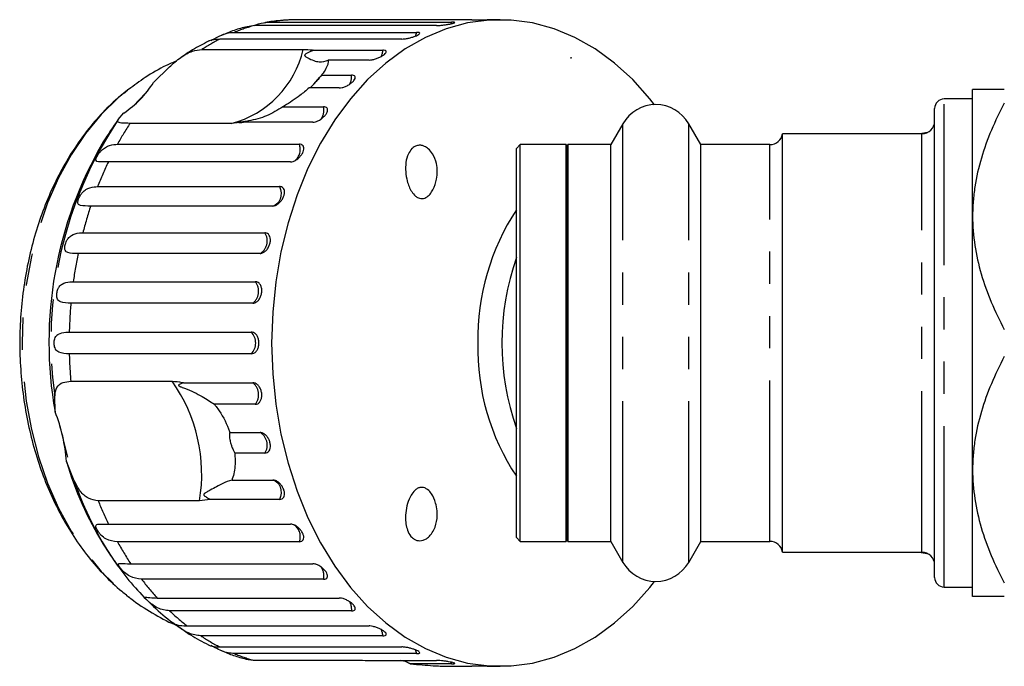
# Model space of a CAD drawing. Extents: x 33 to 358, y 36 to 282.
# Drawn here: x 135 to 174, y 248 to 273 of the extents above; entities that cross this region are included whole.
import ezdxf

# ---------------------------------------------------------------- set-up
doc = ezdxf.new("R2010")
doc.units = 0
doc.linetypes.add('PHANTOM', pattern=[12.7, 6.35, -1.27, 1.27, -1.27, 1.27, -1.27])
doc.layers.get('0').update_dxf_attribs({"linetype": 'CONTINUOUS'})

msp = doc.modelspace()

# ---------------------------------------------------------------- linework, layer by layer
at = {"color": 7, "linetype": 'CONTINUOUS'}
for p, q in [((144.939, 273.116), (152.12, 273.116)), ((152.927, 273.206), (145.746, 273.206)), ((154.038, 273.213), (153.532, 273.213)), ((143.554, 272.715), (150.734, 272.715)), ((144.341, 272.982), (144.058, 272.929)), ((151.521, 272.982), (144.341, 272.982)), ((150.157, 272.45), (142.977, 272.45)), ((142.269, 272.038), (146.267, 272.038)), ((146.674, 272.012), (149.409, 272.012)), ((148.869, 271.623), (147.256, 271.623)), ((156.808, 271.713), (156.839, 271.713)), ((156.85, 271.713), (156.808, 271.713)), ((156.85, 271.7), (156.85, 271.713)), ((140.362, 270.738), (140.989, 271.349)), ((146.99, 271.024), (148.179, 271.024)), ((139.384, 270.474), (139.337, 270.438)), ((147.688, 270.52), (146.5, 270.52)), ((172.679, 265.463), (172.679, 270.463)), ((140.052, 270.311), (139.572, 269.818)), ((172.679, 270.088), (171.554, 270.088)), ((145.459, 269.777), (147.073, 269.777)), ((171.179, 251.213), (171.179, 269.713)), ((138.968, 269.273), (139.189, 269.534)), ((143.432, 269.125), (139.434, 269.125)), ((143.909, 269.171), (143.432, 269.125)), ((146.644, 269.171), (143.909, 269.171)), ((158.88, 269.113), (158.404, 268.288)), ((161.955, 268.288), (161.479, 269.113)), ((170.679, 268.713), (165.179, 268.713)), ((165.179, 252.213), (165.179, 268.713)), ((170.857, 268.746), (170.583, 268.713)), ((138.938, 268.3), (146.118, 268.3)), ((154.829, 268.288), (154.679, 268.138)), ((154.679, 252.788), (154.679, 268.138)), ((156.648, 268.288), (154.829, 268.288)), ((154.829, 252.638), (154.829, 268.288)), ((156.679, 268.213), (156.648, 268.288)), ((156.648, 252.638), (156.648, 268.288)), ((156.711, 268.288), (156.679, 268.213)), ((156.679, 268.213), (156.679, 257.592)), ((158.404, 268.288), (156.711, 268.288)), ((156.711, 268.288), (156.711, 257.564)), ((158.404, 252.638), (158.404, 268.288)), ((164.685, 268.288), (161.955, 268.288)), ((161.955, 252.638), (161.955, 268.288)), ((145.762, 267.606), (138.582, 267.606)), ((138.159, 266.63), (145.339, 266.63)), ((145.064, 265.866), (137.884, 265.866)), ((172.679, 255.463), (172.679, 265.463)), ((137.574, 264.809), (144.754, 264.809)), ((144.567, 263.993), (137.386, 263.993)), ((137.197, 262.88), (144.378, 262.88)), ((144.283, 262.033), (137.103, 262.033)), ((137.039, 260.892), (144.219, 260.892)), ((144.219, 260.035), (137.039, 260.035)), ((137.097, 258.955), (141.096, 258.955)), ((141.548, 258.893), (144.283, 258.893)), ((136.48, 257.743), (136.466, 258.382)), ((144.378, 258.046), (142.764, 258.046)), ((156.679, 257.592), (156.679, 252.713)), ((156.711, 257.564), (156.711, 252.638)), ((143.378, 256.933), (144.567, 256.933)), ((144.754, 256.118), (143.565, 256.118)), ((137.238, 255.022), (136.928, 255.794)), ((172.679, 250.463), (172.679, 255.463)), ((143.45, 255.06), (145.064, 255.06)), ((142.178, 254.242), (138.18, 254.242)), ((142.604, 254.296), (142.178, 254.242)), ((145.339, 254.296), (142.604, 254.296)), ((138.582, 253.32), (145.762, 253.32)), ((146.118, 252.626), (138.938, 252.626)), ((154.679, 252.788), (154.829, 252.638)), ((154.829, 252.638), (156.648, 252.638)), ((156.648, 252.638), (156.679, 252.713)), ((156.679, 252.713), (156.711, 252.638)), ((156.711, 252.638), (158.404, 252.638)), ((158.404, 252.638), (158.88, 251.813)), ((161.479, 251.813), (161.955, 252.638)), ((161.955, 252.638), (164.685, 252.638)), ((165.179, 252.213), (170.679, 252.213)), ((138.815, 251.87), (138.967, 251.655)), ((139.464, 251.756), (146.644, 251.756)), ((147.073, 251.15), (139.893, 251.15)), ((171.554, 250.838), (172.679, 250.838)), ((139.299, 250.519), (139.395, 250.444)), ((140.508, 250.406), (147.688, 250.406)), ((148.179, 249.902), (140.999, 249.902)), ((141.689, 249.304), (148.869, 249.304)), ((149.409, 248.915), (142.229, 248.915)), ((142.977, 248.477), (150.157, 248.477)), ((150.734, 248.212), (143.554, 248.212)), ((144.011, 247.991), (144.298, 247.956)), ((144.298, 247.956), (148.296, 247.956)), ((148.786, 247.944), (151.521, 247.944)), ((152.12, 247.81), (150.506, 247.81)), ((151.738, 247.721), (152.927, 247.721)), ((153.532, 247.713), (154.038, 247.713))]:
    msp.add_line(p, q, dxfattribs=at)
at = {"color": 8, "linetype": 'PHANTOM'}
for p, q in [((152.12, 273.116), (152.094, 273.044)), ((171.554, 250.838), (171.554, 270.088)), ((158.88, 251.813), (158.88, 269.113)), ((161.479, 251.813), (161.479, 269.113)), ((170.897, 268.763), (170.597, 268.713)), ((170.679, 252.213), (170.679, 268.713)), ((164.685, 252.638), (164.685, 268.288)), ((152.095, 247.882), (152.12, 247.81))]:
    msp.add_line(p, q, dxfattribs=at)
at = {"color": 7, "linetype": 'CONTINUOUS', "flags": 128}
for points in [[(160.13, 269.862), (159.942, 270.099), (159.268, 270.849), (158.546, 271.505), (157.784, 272.061), (156.987, 272.512), (156.164, 272.854), (155.321, 273.084), (154.467, 273.199), (153.609, 273.199), (152.755, 273.084), (151.913, 272.854), (151.09, 272.512), (150.293, 272.061), (149.531, 271.505), (148.809, 270.849), (148.134, 270.099), (147.513, 269.262), (146.952, 268.345), (146.454, 267.356), (146.025, 266.306), (145.669, 265.202), (145.388, 264.055), (145.186, 262.876), (145.064, 261.675), (145.023, 260.463)], [(146.542, 270.522), (146.693, 270.676), (146.93, 270.948)], [(145.023, 260.463), (145.064, 259.251), (145.186, 258.05), (145.388, 256.871), (145.669, 255.725), (146.025, 254.621), (146.454, 253.57), (146.952, 252.582), (147.513, 251.665), (148.134, 250.827), (148.809, 250.077), (149.531, 249.421), (150.293, 248.865), (151.09, 248.415), (151.913, 248.073), (152.755, 247.843), (153.609, 247.728), (154.467, 247.728), (155.321, 247.843), (156.164, 248.073), (156.987, 248.415), (157.784, 248.865), (158.546, 249.421), (159.268, 250.077), (159.942, 250.827), (160.13, 251.064)], [(136.672, 257.195), (136.709, 257.016), (136.974, 255.963)]]:
    msp.add_lwpolyline(points, dxfattribs=at)
at = {"color": 8, "linetype": 'PHANTOM', "flags": 128}
for points in [[(150.734, 272.715), (150.702, 272.594), (150.688, 272.56)], [(139.337, 270.438), (138.968, 270.132), (138.298, 269.472), (137.679, 268.721), (137.117, 267.884), (136.618, 266.971), (136.186, 265.992), (135.827, 264.956), (135.543, 263.874), (135.339, 262.757), (135.215, 261.616), (135.174, 260.463), (135.215, 259.311), (135.339, 258.17), (135.543, 257.053), (135.827, 255.971), (136.186, 254.934), (136.618, 253.955), (137.117, 253.043), (137.679, 252.206), (138.298, 251.454), (138.968, 250.795), (139.299, 250.519)], [(145.339, 266.63), (145.377, 266.514), (145.393, 266.387), (145.385, 266.259), (145.354, 266.138), (145.303, 266.032), (145.234, 265.948), (145.153, 265.892), (145.064, 265.866)], [(145.064, 255.06), (145.153, 255.035), (145.234, 254.978), (145.303, 254.894), (145.354, 254.788), (145.385, 254.667), (145.393, 254.539), (145.377, 254.413), (145.339, 254.296)], [(170.597, 252.213), (170.647, 252.204), (170.897, 252.164)], [(150.688, 248.368), (150.702, 248.332), (150.734, 248.212)]]:
    msp.add_lwpolyline(points, dxfattribs=at)
at = {"color": 8, "linetype": 'PHANTOM'}
for centre, radius, start, end in [((146.054, 266.776), 6.437, 92.7354, 99.9665), ((146.163, 266.321), 6.906, 105.3037, 112.2033), ((146.545, 265.502), 7.81, 117.1832, 123.1965), ((142.456, 272.911), 3.91, 284.4615, 347.0919), ((148.782, 272.035), 0.628, 333.6655, 357.895), ((147.53, 270.977), 0.65, 331.7374, 4.2071), ((146.466, 269.65), 0.62, 324.1235, 11.8062), ((151.951, 260.557), 15.637, 146.1255, 187.9959), ((150.037, 262.192), 12.668, 146.8176, 151.1729), ((145.558, 268.103), 0.594, 311.467, 19.4326), ((151.632, 261.372), 14.463, 154.4647, 158.6795), ((153.154, 260.82), 16.083, 161.7119, 165.6384), ((144.277, 264.489), 0.575, 300.3185, 33.8029), ((154.331, 260.544), 17.292, 168.4945, 172.2359), ((143.909, 262.504), 0.601, 308.4502, 38.7695), ((154.972, 260.466), 17.938, 174.9892, 178.6404), ((143.785, 260.463), 0.61, 315.3667, 44.6333), ((154.98, 260.461), 17.946, 181.3602, 184.8132), ((135.926, 255.286), 6.339, 350.5187, 35.36), ((143.909, 258.423), 0.601, 321.2305, 51.5498), ((144.277, 256.437), 0.575, 326.1971, 59.6815), ((149.599, 259.237), 13.06, 198.8308, 214.3389), ((151.608, 259.544), 14.437, 201.5455, 205.5378), ((145.565, 252.824), 0.588, 340.3594, 50.5468), ((150.011, 258.72), 12.639, 208.8235, 213.4343), ((146.458, 251.275), 0.628, 348.5145, 35.9494), ((148.515, 257.662), 10.806, 217.0623, 222.1814), ((147.548, 249.953), 0.633, 355.3581, 29.5648), ((147.334, 256.515), 9.157, 226.2286, 231.945), ((148.78, 248.891), 0.629, 2.1216, 25.95), ((146.554, 255.44), 7.828, 236.4656, 242.8121), ((146.167, 254.616), 6.917, 247.8001, 254.3209)]:
    msp.add_arc(centre, radius, start, end, dxfattribs=at)
at = {"color": 7, "linetype": 'CONTINUOUS'}
for centre, radius, start, end in [((143.045, 274.095), 5, 320.996, 322.4992), ((137.044, 272.794), 3.903, 303.3382, 328.2151), ((171.554, 269.713), 0.375, 90, 180), ((160.179, 268.363), 1.5, 30, 150), ((151.109, 260.463), 15, 144.0417, 148.0519), ((170.679, 269.213), 0.5, 270, 0), ((164.685, 268.788), 0.5, 270, 351.3731), ((151.884, 260.494), 15.648, 149.6518, 190.126), ((162.467, 260.619), 9.309, 146.7777, 180.9589), ((164.373, 260.463), 10.263, 160.8281, 199.1719), ((162.245, 260.243), 9.088, 178.6123, 213.6511), ((130.412, 255.323), 6.533, 4.1339, 21.7447), ((149.725, 259.526), 13.33, 196.2564, 211.6743), ((151.109, 260.463), 15, 211.9481, 215.9583), ((164.685, 252.138), 0.5, 8.6269, 90), ((170.679, 251.713), 0.5, 0, 90), ((160.179, 252.563), 1.5, 210, 330), ((171.554, 251.213), 0.375, 180, 270)]:
    msp.add_arc(centre, radius, start, end, dxfattribs=at)
msp.add_ellipse((155.039, 260.463), major_axis=(0, 11.522), ratio=0.710633, start_param=6.060192, end_param=6.065431, dxfattribs=at)
for points, knots in [([(144.343, 272.984), (144.361, 272.991), (144.529, 273.061), (144.721, 273.108), (144.892, 273.114), (144.939, 273.116)], [0, 0, 0, 0, 0.082262, 0.748504, 1, 1, 1, 1]), ([(145.671, 273.191), (145.54, 273.189), (145.217, 273.182), (144.899, 273.12), (144.71, 273.083)], [0, 0, 0, 0, 0.406899, 1, 1, 1, 1]), ([(151.521, 272.982), (151.559, 272.983), (151.635, 272.985), (151.779, 272.999), (151.925, 273.019), (152.06, 273.042), (152.166, 273.065), (152.234, 273.085), (152.256, 273.101), (152.23, 273.112), (152.174, 273.116), (152.13, 273.116), (152.12, 273.116)], [0, 0, 0, 0, 0.108577, 0.217171, 0.325379, 0.432579, 0.538826, 0.644617, 0.750644, 0.857486, 0.965355, 1, 1, 1, 1]), ([(152.927, 273.206), (152.965, 273.206), (153.041, 273.207), (153.186, 273.209), (153.333, 273.211), (153.456, 273.213), (153.511, 273.213), (153.532, 273.213)], [0, 0, 0, 0, 0.217255, 0.434541, 0.651053, 0.865548, 1, 1, 1, 1]), ([(142.635, 272.396), (142.654, 272.406), (142.714, 272.438), (142.851, 272.515), (143.097, 272.637), (143.336, 272.707), (143.507, 272.713), (143.554, 272.715)], [0, 0, 0, 0, 0.056145, 0.175398, 0.392781, 0.833599, 1, 1, 1, 1]), ([(144.056, 272.937), (143.884, 272.894), (143.54, 272.808), (143.212, 272.665), (143.047, 272.593)], [0, 0, 0, 0, 0.499602, 1, 1, 1, 1]), ([(150.157, 272.45), (150.195, 272.452), (150.271, 272.455), (150.413, 272.48), (150.556, 272.517), (150.687, 272.561), (150.789, 272.606), (150.854, 272.648), (150.873, 272.682), (150.845, 272.705), (150.788, 272.714), (150.745, 272.715), (150.734, 272.715)], [0, 0, 0, 0, 0.108578, 0.217171, 0.325378, 0.432577, 0.538826, 0.644616, 0.750643, 0.857485, 0.965355, 1, 1, 1, 1]), ([(142.53, 272.361), (142.317, 272.255), (141.946, 272.07), (141.602, 271.826), (141.456, 271.722)], [0, 0, 0, 0, 0.573389, 1, 1, 1, 1]), ([(142.977, 272.45), (142.811, 272.434), (142.613, 272.416), (142.54, 272.372), (142.528, 272.365)], [0, 0, 0, 0, 0.840944, 1, 1, 1, 1]), ([(140.989, 271.349), (141.137, 271.482), (141.434, 271.747), (141.882, 271.995), (142.149, 272.025), (142.269, 272.038)], [0, 0, 0, 0, 0.354878, 0.711106, 1, 1, 1, 1]), ([(146.267, 272.038), (146.391, 272.035), (146.535, 272.031), (146.657, 272.014), (146.674, 272.012)], [0, 0, 0, 0, 0.859317, 1, 1, 1, 1]), ([(146.674, 272.012), (146.651, 272), (146.563, 271.957), (146.454, 271.907), (146.36, 271.856), (146.336, 271.835), (146.329, 271.825), (146.325, 271.816), (146.324, 271.808), (146.327, 271.797), (146.334, 271.786), (146.347, 271.773), (146.366, 271.758), (146.401, 271.735), (146.592, 271.631), (146.903, 271.503), (147.14, 271.584), (147.256, 271.623)], [0, 0, 0, 0, 0.038255, 0.143427, 0.170005, 0.17681, 0.180468, 0.183762, 0.187432, 0.191065, 0.200907, 0.210654, 0.225285, 0.248113, 0.290705, 0.65442, 1, 1, 1, 1]), ([(148.869, 271.623), (148.907, 271.625), (148.982, 271.63), (149.121, 271.666), (149.259, 271.718), (149.384, 271.782), (149.48, 271.848), (149.539, 271.91), (149.553, 271.961), (149.521, 271.997), (149.464, 272.011), (149.42, 272.012), (149.409, 272.012)], [0, 0, 0, 0, 0.108578, 0.217172, 0.32538, 0.43258, 0.538827, 0.644618, 0.750645, 0.857488, 0.965357, 1, 1, 1, 1]), ([(141.271, 271.584), (141.131, 271.525), (140.704, 271.343), (140.067, 270.972), (139.598, 270.624), (139.381, 270.464)], [0, 0, 0, 0, 0.206686, 0.63409, 1, 1, 1, 1]), ([(147.256, 271.623), (147.256, 271.594), (147.258, 271.455), (147.161, 271.247), (147.012, 271.053), (146.99, 271.024)], [0, 0, 0, 0, 0.178557, 0.880069, 1, 1, 1, 1]), ([(146.99, 271.024), (146.933, 270.953), (146.852, 270.852), (146.723, 270.71), (146.643, 270.624), (146.578, 270.557), (146.552, 270.532), (146.539, 270.519)], [0, 0, 0, 0, 0.419153, 0.587454, 0.757322, 0.878715, 1, 1, 1, 1]), ([(147.688, 270.52), (147.726, 270.523), (147.8, 270.529), (147.934, 270.575), (148.066, 270.642), (148.183, 270.724), (148.271, 270.81), (148.321, 270.891), (148.329, 270.958), (148.293, 271.005), (148.234, 271.023), (148.19, 271.024), (148.179, 271.024)], [0, 0, 0, 0, 0.108577, 0.217171, 0.325379, 0.432579, 0.538827, 0.644617, 0.750644, 0.857486, 0.965356, 1, 1, 1, 1]), ([(139.337, 270.423), (139.205, 270.322), (138.835, 270.039), (138.277, 269.479), (137.665, 268.757), (137.109, 267.955), (136.611, 267.086), (136.178, 266.156), (135.813, 265.175), (135.519, 264.152), (135.297, 263.097), (135.151, 262.019), (135.081, 260.926), (135.087, 259.83), (135.169, 258.739), (135.327, 257.662), (135.56, 256.609), (135.867, 255.589), (136.246, 254.611), (136.693, 253.684), (137.207, 252.817), (137.782, 252.017), (138.418, 251.3), (138.926, 250.804), (139.234, 250.579), (139.296, 250.533)], [0, 0, 0, 0, 0.025025, 0.06993, 0.115193, 0.160736, 0.20647, 0.252321, 0.298229, 0.34415, 0.390065, 0.43597, 0.481872, 0.527781, 0.573708, 0.619665, 0.665665, 0.711719, 0.75783, 0.803996, 0.850192, 0.896367, 0.942453, 0.988357, 1, 1, 1, 1]), ([(146.5, 270.52), (146.381, 270.421), (146.086, 270.174), (145.715, 269.926), (145.482, 269.79), (145.459, 269.777)], [0, 0, 0, 0, 0.376937, 0.940535, 1, 1, 1, 1]), ([(173.929, 270.463), (173.744, 270.463), (173.573, 270.463), (173.265, 270.463), (173.132, 270.463), (172.912, 270.463), (172.827, 270.463), (172.71, 270.463), (172.679, 270.463), (172.679, 270.463)], [0, 0, 0, 0, 0.25, 0.25, 0.5, 0.5, 0.75, 0.75, 1, 1, 1, 1]), ([(145.459, 269.777), (145.259, 269.651), (144.873, 269.407), (144.301, 269.249), (143.966, 269.193), (143.868, 269.18), (143.824, 269.174), (143.792, 269.17), (143.77, 269.167), (143.754, 269.164), (143.745, 269.163), (143.739, 269.161), (143.734, 269.16), (143.732, 269.158), (143.747, 269.155), (143.81, 269.155), (143.872, 269.165), (143.909, 269.171)], [0, 0, 0, 0, 0.345516, 0.665662, 0.744757, 0.770376, 0.786517, 0.797201, 0.80754, 0.811529, 0.81556, 0.818333, 0.8211, 0.825774, 0.839449, 0.901494, 1, 1, 1, 1]), ([(146.644, 269.171), (146.681, 269.174), (146.755, 269.181), (146.884, 269.236), (147.007, 269.315), (147.114, 269.413), (147.191, 269.517), (147.232, 269.614), (147.231, 269.696), (147.189, 269.753), (147.128, 269.775), (147.084, 269.777), (147.073, 269.777)], [0, 0, 0, 0, 0.108577, 0.217171, 0.325378, 0.432577, 0.538827, 0.644617, 0.750645, 0.857487, 0.965355, 1, 1, 1, 1]), ([(173.929, 269.927), (173.556, 269.22), (173.244, 268.5), (172.915, 267.386), (172.828, 267.01), (172.74, 266.435), (172.717, 266.242), (172.687, 265.852), (172.679, 265.657), (172.679, 265.463)], [0, 0, 0, 0, 0.5, 0.5, 0.75, 0.75, 0.875, 0.875, 1, 1, 1, 1]), ([(139.434, 269.125), (139.313, 269.128), (139.07, 269.132), (138.92, 269.17), (138.952, 269.239), (138.968, 269.273)], [0, 0, 0, 0, 0.338534, 0.676775, 1, 1, 1, 1]), ([(138.582, 267.606), (138.432, 267.602), (138.213, 267.595), (138.093, 267.628), (138.084, 267.693), (138.1, 267.752), (138.129, 267.815), (138.172, 267.888), (138.231, 267.972), (138.331, 268.085), (138.517, 268.227), (138.725, 268.292), (138.892, 268.298), (138.938, 268.3)], [0, 0, 0, 0, 0.264793, 0.387263, 0.438101, 0.470813, 0.50378, 0.532145, 0.568172, 0.622733, 0.722188, 0.92387, 1, 1, 1, 1]), ([(145.762, 267.606), (145.799, 267.61), (145.872, 267.618), (145.994, 267.68), (146.108, 267.771), (146.203, 267.883), (146.268, 268.001), (146.297, 268.113), (146.287, 268.207), (146.238, 268.273), (146.174, 268.298), (146.129, 268.3), (146.118, 268.3)], [0, 0, 0, 0, 0.108577, 0.217171, 0.325379, 0.43258, 0.538829, 0.644618, 0.750646, 0.857488, 0.965356, 1, 1, 1, 1]), ([(150.559, 268.131), (150.594, 268.16), (150.663, 268.22), (150.8, 268.265), (150.938, 268.261), (151.077, 268.216), (151.236, 268.109), (151.419, 267.882), (151.567, 267.476), (151.567, 266.986), (151.438, 266.578), (151.28, 266.334), (151.148, 266.214), (151.013, 266.159), (150.907, 266.154), (150.795, 266.185), (150.664, 266.273), (150.491, 266.494), (150.319, 266.946), (150.284, 267.463), (150.38, 267.9), (150.507, 268.064), (150.559, 268.131)], [0, 0, 0, 0, 0.025587, 0.051407, 0.073936, 0.09393, 0.124576, 0.172979, 0.254701, 0.375238, 0.461544, 0.499097, 0.537004, 0.555013, 0.573149, 0.589393, 0.613105, 0.654253, 0.739255, 0.880258, 0.95081, 1, 1, 1, 1]), ([(137.884, 265.866), (137.734, 265.865), (137.516, 265.862), (137.391, 265.922), (137.373, 266.004), (137.382, 266.073), (137.404, 266.144), (137.438, 266.222), (137.488, 266.31), (137.575, 266.425), (137.745, 266.564), (137.946, 266.623), (138.113, 266.629), (138.159, 266.63)], [0, 0, 0, 0, 0.264793, 0.387263, 0.4381, 0.470812, 0.503779, 0.532145, 0.568172, 0.622733, 0.722188, 0.92387, 1, 1, 1, 1]), ([(145.064, 265.866), (145.1, 265.871), (145.172, 265.879), (145.287, 265.947), (145.39, 266.047), (145.472, 266.169), (145.524, 266.299), (145.54, 266.423), (145.518, 266.527), (145.461, 266.6), (145.395, 266.628), (145.35, 266.63), (145.339, 266.63)], [0, 0, 0, 0, 0.108577, 0.217172, 0.325379, 0.432578, 0.538826, 0.644617, 0.750644, 0.857488, 0.965356, 1, 1, 1, 1]), ([(172.679, 265.463), (172.679, 264.689), (172.801, 263.931), (173.129, 262.814), (173.263, 262.444), (173.57, 261.713), (173.742, 261.354), (173.929, 261)], [0, 0, 0, 0, 0.5, 0.5, 0.75, 0.75, 1, 1, 1, 1]), ([(137.386, 263.993), (137.237, 263.994), (137.018, 263.996), (136.885, 264.082), (136.858, 264.178), (136.859, 264.256), (136.873, 264.332), (136.898, 264.414), (136.938, 264.505), (137.012, 264.618), (137.167, 264.75), (137.362, 264.802), (137.528, 264.807), (137.574, 264.809)], [0, 0, 0, 0, 0.264794, 0.387263, 0.438099, 0.470812, 0.503779, 0.532144, 0.568172, 0.622733, 0.722187, 0.923869, 1, 1, 1, 1]), ([(144.567, 263.993), (144.591, 263.995), (144.65, 264.001), (144.748, 264.053), (144.846, 264.148), (144.922, 264.273), (144.969, 264.411), (144.982, 264.546), (144.959, 264.666), (144.903, 264.756), (144.83, 264.802), (144.775, 264.807), (144.754, 264.809)], [0, 0, 0, 0, 0.074339, 0.183211, 0.291648, 0.399156, 0.505643, 0.61148, 0.717335, 0.823855, 0.931382, 1, 1, 1, 1]), ([(137.103, 262.033), (136.953, 262.037), (136.734, 262.043), (136.59, 262.152), (136.552, 262.261), (136.543, 262.345), (136.548, 262.426), (136.564, 262.509), (136.594, 262.599), (136.656, 262.709), (136.797, 262.83), (136.986, 262.875), (137.152, 262.879), (137.197, 262.88)], [0, 0, 0, 0, 0.264794, 0.387263, 0.4381, 0.470812, 0.503779, 0.532144, 0.568171, 0.622733, 0.722187, 0.923869, 1, 1, 1, 1]), ([(144.283, 262.033), (144.307, 262.035), (144.366, 262.041), (144.457, 262.095), (144.544, 262.193), (144.607, 262.322), (144.638, 262.465), (144.635, 262.607), (144.599, 262.731), (144.533, 262.825), (144.455, 262.873), (144.399, 262.878), (144.378, 262.88)], [0, 0, 0, 0, 0.074339, 0.18321, 0.291649, 0.399157, 0.505643, 0.611481, 0.717335, 0.823854, 0.931381, 1, 1, 1, 1]), ([(137.039, 260.035), (136.889, 260.041), (136.669, 260.052), (136.512, 260.181), (136.461, 260.3), (136.443, 260.388), (136.438, 260.471), (136.445, 260.554), (136.465, 260.642), (136.515, 260.744), (136.643, 260.852), (136.829, 260.887), (136.994, 260.891), (137.039, 260.892)], [0, 0, 0, 0, 0.264793, 0.387263, 0.438099, 0.470812, 0.503779, 0.532145, 0.568172, 0.622733, 0.722187, 0.923869, 1, 1, 1, 1]), ([(144.219, 260.035), (144.254, 260.039), (144.323, 260.049), (144.414, 260.124), (144.481, 260.234), (144.519, 260.371), (144.524, 260.517), (144.495, 260.656), (144.436, 260.774), (144.353, 260.858), (144.276, 260.889), (144.23, 260.892), (144.219, 260.892)], [0, 0, 0, 0, 0.108579, 0.217172, 0.325379, 0.432579, 0.538828, 0.644618, 0.750645, 0.857487, 0.965356, 1, 1, 1, 1]), ([(173.929, 259.927), (173.556, 259.22), (173.244, 258.5), (172.915, 257.386), (172.828, 257.01), (172.74, 256.435), (172.717, 256.242), (172.687, 255.852), (172.679, 255.657), (172.679, 255.463)], [0, 0, 0, 0, 0.5, 0.5, 0.75, 0.75, 0.875, 0.875, 1, 1, 1, 1]), ([(136.466, 258.382), (136.485, 258.5), (136.524, 258.737), (136.749, 258.923), (136.99, 258.945), (137.097, 258.955)], [0, 0, 0, 0, 0.354877, 0.711107, 1, 1, 1, 1]), ([(141.096, 258.955), (141.225, 258.947), (141.376, 258.938), (141.527, 258.899), (141.548, 258.893)], [0, 0, 0, 0, 0.8593151, 1, 1, 1, 1]), ([(141.548, 258.893), (141.533, 258.889), (141.476, 258.872), (141.406, 258.845), (141.357, 258.811), (141.352, 258.795), (141.353, 258.787), (141.357, 258.78), (141.364, 258.774), (141.377, 258.765), (141.394, 258.755), (141.42, 258.743), (141.455, 258.729), (141.513, 258.706), (141.817, 258.59), (142.312, 258.359), (142.616, 258.149), (142.764, 258.046)], [0, 0, 0, 0, 0.0383, 0.143439, 0.170008, 0.176812, 0.180469, 0.183763, 0.187435, 0.191067, 0.20091, 0.210658, 0.225293, 0.248125, 0.290732, 0.654473, 1, 1, 1, 1]), ([(144.378, 258.046), (144.412, 258.051), (144.48, 258.061), (144.562, 258.134), (144.618, 258.243), (144.641, 258.377), (144.629, 258.521), (144.585, 258.659), (144.513, 258.776), (144.42, 258.859), (144.339, 258.891), (144.294, 258.893), (144.283, 258.893)], [0, 0, 0, 0, 0.108577, 0.217171, 0.325379, 0.432579, 0.538828, 0.644618, 0.750644, 0.857487, 0.965355, 1, 1, 1, 1]), ([(142.764, 258.046), (142.809, 257.989), (143.027, 257.709), (143.238, 257.317), (143.36, 256.982), (143.378, 256.933)], [0, 0, 0, 0, 0.178558, 0.880071, 1, 1, 1, 1]), ([(143.378, 256.933), (143.369, 256.91), (143.357, 256.878), (143.358, 256.767), (143.369, 256.675), (143.39, 256.575), (143.419, 256.473), (143.464, 256.347), (143.517, 256.22), (143.55, 256.151), (143.565, 256.118)], [0, 0, 0, 0, 0.248281, 0.347971, 0.448591, 0.520496, 0.592338, 0.692713, 0.852657, 1, 1, 1, 1]), ([(144.754, 256.118), (144.788, 256.122), (144.855, 256.131), (144.929, 256.202), (144.973, 256.306), (144.981, 256.435), (144.953, 256.574), (144.894, 256.707), (144.809, 256.82), (144.708, 256.9), (144.624, 256.931), (144.578, 256.933), (144.567, 256.933)], [0, 0, 0, 0, 0.108578, 0.217171, 0.325379, 0.43258, 0.538828, 0.644617, 0.750645, 0.857488, 0.965356, 1, 1, 1, 1]), ([(143.565, 256.118), (143.575, 255.969), (143.597, 255.598), (143.527, 255.259), (143.457, 255.078), (143.45, 255.06)], [0, 0, 0, 0, 0.376937, 0.940535, 1, 1, 1, 1]), ([(172.679, 255.463), (172.679, 254.689), (172.801, 253.931), (173.129, 252.814), (173.263, 252.444), (173.57, 251.713), (173.742, 251.354), (173.929, 251)], [0, 0, 0, 0, 0.5, 0.5, 0.75, 0.75, 1, 1, 1, 1]), ([(138.18, 254.242), (138.048, 254.262), (137.783, 254.301), (137.464, 254.59), (137.312, 254.88), (137.238, 255.022)], [0, 0, 0, 0, 0.338534, 0.676775, 1, 1, 1, 1]), ([(143.45, 255.06), (143.335, 255.022), (143.112, 254.947), (142.733, 254.73), (142.492, 254.601), (142.422, 254.56), (142.392, 254.54), (142.371, 254.524), (142.357, 254.511), (142.348, 254.499), (142.344, 254.49), (142.343, 254.481), (142.344, 254.472), (142.35, 254.457), (142.387, 254.418), (142.478, 254.366), (142.556, 254.323), (142.604, 254.296)], [0, 0, 0, 0, 0.34552, 0.665647, 0.744759, 0.770377, 0.786519, 0.797201, 0.807541, 0.811529, 0.815559, 0.818333, 0.8211, 0.825773, 0.839449, 0.901497, 1, 1, 1, 1]), ([(145.339, 254.296), (145.372, 254.3), (145.438, 254.309), (145.505, 254.374), (145.538, 254.471), (145.532, 254.592), (145.489, 254.722), (145.416, 254.847), (145.319, 254.953), (145.208, 255.029), (145.121, 255.058), (145.075, 255.06), (145.064, 255.06)], [0, 0, 0, 0, 0.108579, 0.217171, 0.32538, 0.432579, 0.538828, 0.644618, 0.750645, 0.857487, 0.965357, 1, 1, 1, 1]), ([(150.872, 254.761), (150.904, 254.766), (150.968, 254.774), (151.077, 254.747), (151.208, 254.667), (151.377, 254.469), (151.541, 254.08), (151.583, 253.587), (151.472, 253.156), (151.306, 252.892), (151.152, 252.753), (151.006, 252.682), (150.874, 252.659), (150.753, 252.674), (150.626, 252.731), (150.484, 252.861), (150.338, 253.15), (150.277, 253.651), (150.365, 254.148), (150.548, 254.51), (150.676, 254.665), (150.798, 254.741), (150.855, 254.757), (150.872, 254.761)], [0, 0, 0, 0, 0.016205, 0.032391, 0.055874, 0.095656, 0.17261, 0.294635, 0.384588, 0.433923, 0.470557, 0.495365, 0.516115, 0.536911, 0.557071, 0.589831, 0.644759, 0.745808, 0.884543, 0.926967, 0.96969, 0.991437, 1, 1, 1, 1]), ([(138.938, 252.626), (138.783, 252.642), (138.555, 252.665), (138.327, 252.842), (138.22, 252.969), (138.163, 253.053), (138.123, 253.123), (138.096, 253.186), (138.083, 253.243), (138.097, 253.296), (138.193, 253.328), (138.372, 253.321), (138.537, 253.32), (138.582, 253.32)], [0, 0, 0, 0, 0.264792, 0.387262, 0.438099, 0.470811, 0.503778, 0.532144, 0.568171, 0.622731, 0.722188, 0.923869, 1, 1, 1, 1]), ([(146.118, 252.626), (146.151, 252.63), (146.216, 252.638), (146.276, 252.697), (146.298, 252.785), (146.28, 252.894), (146.223, 253.012), (146.137, 253.126), (146.028, 253.223), (145.91, 253.292), (145.819, 253.318), (145.773, 253.32), (145.762, 253.32)], [0, 0, 0, 0, 0.108578, 0.217171, 0.325378, 0.432577, 0.538828, 0.644617, 0.750644, 0.857486, 0.965356, 1, 1, 1, 1]), ([(170.641, 252.213), (170.717, 252.193), (170.801, 252.17), (170.886, 252.165), (170.894, 252.164)], [0, 0, 0, 0, 0.909947, 1, 1, 1, 1]), ([(138.811, 251.887), (138.846, 251.834), (139.072, 251.481), (139.553, 250.896), (140.255, 250.152), (140.883, 249.593), (141.292, 249.318), (141.428, 249.226)], [0, 0, 0, 0, 0.048643, 0.321969, 0.594147, 0.864428, 1, 1, 1, 1]), ([(139.893, 251.15), (139.735, 251.167), (139.505, 251.192), (139.258, 251.37), (139.136, 251.492), (139.07, 251.569), (139.023, 251.631), (138.99, 251.684), (138.971, 251.73), (138.98, 251.766), (139.074, 251.776), (139.254, 251.758), (139.419, 251.756), (139.464, 251.756)], [0, 0, 0, 0, 0.2647941, 0.3872636, 0.4381, 0.4708127, 0.5037796, 0.5321454, 0.5681713, 0.6227331, 0.7221881, 0.9238696, 1, 1, 1, 1]), ([(147.073, 251.15), (147.105, 251.153), (147.169, 251.159), (147.223, 251.211), (147.236, 251.287), (147.206, 251.382), (147.138, 251.485), (147.039, 251.585), (146.921, 251.67), (146.795, 251.731), (146.702, 251.754), (146.655, 251.756), (146.644, 251.756)], [0, 0, 0, 0, 0.108577, 0.217171, 0.32538, 0.432579, 0.538828, 0.644618, 0.750644, 0.857487, 0.965356, 1, 1, 1, 1]), ([(139.394, 250.451), (139.419, 250.43), (139.704, 250.189), (140.308, 249.823), (140.902, 249.475), (141.225, 249.351), (141.238, 249.346)], [0, 0, 0, 0, 0.044843, 0.516978, 0.980859, 1, 1, 1, 1]), ([(140.999, 249.902), (140.839, 249.92), (140.606, 249.947), (140.339, 250.122), (140.205, 250.235), (140.13, 250.304), (140.077, 250.357), (140.039, 250.399), (140.015, 250.431), (140.021, 250.451), (140.115, 250.438), (140.298, 250.409), (140.463, 250.407), (140.508, 250.406)], [0, 0, 0, 0, 0.2647935, 0.3872629, 0.4381005, 0.4708126, 0.5037804, 0.5321449, 0.5681726, 0.6227332, 0.7221892, 0.9238696, 1, 1, 1, 1]), ([(148.179, 249.902), (148.211, 249.905), (148.274, 249.91), (148.323, 249.952), (148.328, 250.015), (148.289, 250.094), (148.21, 250.18), (148.101, 250.263), (147.974, 250.334), (147.842, 250.385), (147.746, 250.405), (147.7, 250.406), (147.688, 250.406)], [0, 0, 0, 0, 0.108578, 0.217171, 0.32538, 0.432579, 0.538827, 0.644616, 0.750644, 0.857486, 0.965355, 1, 1, 1, 1]), ([(173.929, 250.463), (173.744, 250.463), (173.573, 250.463), (173.265, 250.463), (173.132, 250.463), (172.912, 250.463), (172.827, 250.463), (172.71, 250.463), (172.679, 250.463), (172.679, 250.463)], [0, 0, 0, 0, 0.25, 0.25, 0.5, 0.5, 0.75, 0.75, 1, 1, 1, 1]), ([(141.199, 249.378), (141.198, 249.379), (141.197, 249.382), (141.299, 249.343), (141.478, 249.309), (141.643, 249.305), (141.689, 249.304)], [0, 0, 0, 0, 0.039808, 0.292935, 0.806239, 1, 1, 1, 1]), ([(142.229, 248.915), (142.068, 248.933), (141.832, 248.96), (141.545, 249.129), (141.399, 249.23), (141.317, 249.289), (141.259, 249.331), (141.216, 249.362), (141.204, 249.37), (141.198, 249.375)], [0, 0, 0, 0, 0.466043, 0.681594, 0.771069, 0.828643, 0.886666, 0.936591, 1, 1, 1, 1]), ([(141.428, 249.226), (141.558, 249.131), (141.908, 248.877), (142.288, 248.686), (142.526, 248.566)], [0, 0, 0, 0, 0.37291, 1, 1, 1, 1]), ([(149.409, 248.915), (149.441, 248.917), (149.504, 248.921), (149.548, 248.953), (149.548, 249.001), (149.5, 249.061), (149.413, 249.127), (149.296, 249.192), (149.162, 249.247), (149.025, 249.287), (148.927, 249.303), (148.88, 249.304), (148.869, 249.304)], [0, 0, 0, 0, 0.108577, 0.217171, 0.325378, 0.432578, 0.538827, 0.644617, 0.750644, 0.857486, 0.965355, 1, 1, 1, 1]), ([(142.524, 248.562), (142.533, 248.557), (142.59, 248.524), (142.768, 248.482), (142.932, 248.478), (142.977, 248.477)], [0, 0, 0, 0, 0.118536, 0.758449, 1, 1, 1, 1]), ([(143.554, 248.212), (143.39, 248.23), (143.151, 248.258), (142.847, 248.413), (142.702, 248.495), (142.653, 248.521), (142.642, 248.527)], [0, 0, 0, 0, 0.58371, 0.853681, 0.965745, 1, 1, 1, 1]), ([(143.049, 248.334), (143.205, 248.265), (143.519, 248.126), (143.848, 248.042), (144.013, 248)], [0, 0, 0, 0, 0.499472, 1, 1, 1, 1]), ([(150.734, 248.212), (150.756, 248.212), (150.81, 248.214), (150.861, 248.229), (150.871, 248.257), (150.833, 248.295), (150.751, 248.339), (150.636, 248.384), (150.5, 248.426), (150.358, 248.457), (150.24, 248.474), (150.18, 248.476), (150.157, 248.477)], [0, 0, 0, 0, 0.074339, 0.183212, 0.291649, 0.399158, 0.505644, 0.611481, 0.717335, 0.823854, 0.931382, 1, 1, 1, 1]), ([(148.296, 247.956), (148.43, 247.955), (148.587, 247.953), (148.761, 247.946), (148.786, 247.944)], [0, 0, 0, 0, 0.859315, 1, 1, 1, 1]), ([(150.119, 247.956), (150.194, 247.938), (150.332, 247.904), (150.452, 247.839), (150.506, 247.81)], [0, 0, 0, 0, 0.548057, 1, 1, 1, 1]), ([(152.12, 247.81), (152.142, 247.811), (152.196, 247.811), (152.246, 247.818), (152.254, 247.831), (152.212, 247.849), (152.126, 247.871), (152.007, 247.894), (151.868, 247.916), (151.723, 247.934), (151.604, 247.943), (151.544, 247.944), (151.521, 247.944)], [0, 0, 0, 0, 0.0743389, 0.1832127, 0.2916489, 0.3991561, 0.5056437, 0.611482, 0.7173363, 0.8238553, 0.9313814, 1, 1, 1, 1]), ([(150.506, 247.81), (150.583, 247.803), (150.963, 247.769), (151.393, 247.735), (151.694, 247.722), (151.738, 247.721)], [0, 0, 0, 0, 0.178558, 0.88007, 1, 1, 1, 1]), ([(153.532, 247.713), (153.521, 247.713), (153.479, 247.713), (153.372, 247.715), (153.23, 247.717), (153.085, 247.719), (152.985, 247.72), (152.938, 247.72), (152.927, 247.721)], [0, 0, 0, 0, 0.078071, 0.289554, 0.501513, 0.715102, 0.930743, 1, 1, 1, 1])]:
    msp.add_open_spline(points, degree=3, knots=knots, dxfattribs=at)

doc.saveas('drawing.dxf')
